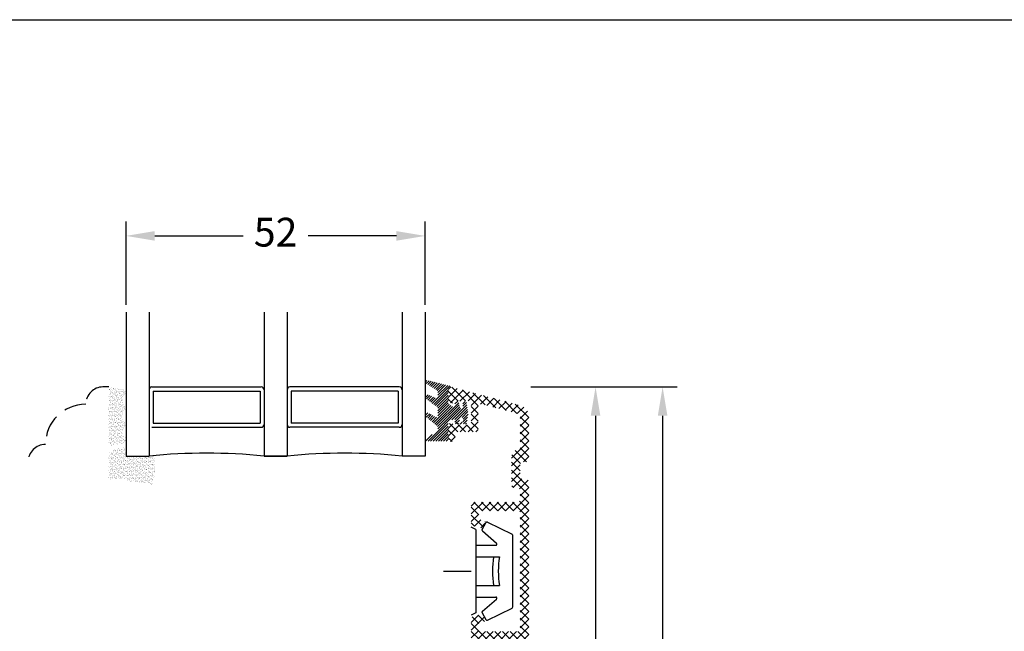
# Model space of a CAD drawing. Units: millimetres. Extents: x 0 to 2823, y -226 to 2033.
# Drawn here: x 165 to 251, y 244 to 297 of the extents above; entities that cross this region are included whole.
import ezdxf

# ---------------------------------------------------------------- set-up
doc = ezdxf.new("R2010")
doc.units = ezdxf.units.MM
doc.linetypes.add('DASHED2', pattern=[9.525, 6.35, -3.175])
for name, color, linetype, lineweight in [('MÅL', 7, 'Continuous', 13), ('PROFIL', 1, 'Continuous', 30), ('SKRAVERING', 2, 'Continuous', 13), ('STIBLET LINIE', 4, 'DASHED2', 25)]:
    doc.layers.add(name, color=color, linetype=linetype, lineweight=lineweight)
doc.styles.get("Standard").update_dxf_attribs({"font": 'italict.shx'})
doc.dimstyles.new('ISO-25', dxfattribs={"dimtxt": 2.5, "dimasz": 2.5, "dimexe": 1.25, "dimexo": 0.625, "dimtad": 0, "dimtih": 1, "dimtoh": 1, "dimdec": 1, "dimzin": 9, "dimtxsty": 'Standard', "dimcen": 2.5, "dimadec": 0, "dimazin": 0, "dimtfac": 1, "dimtdec": 1, "dimtmove": 0, "dimatfit": 3, "dimfxl": 1, "dimarcsym": 0})

# ---------------------------------------------------------------- blocks, each defined once
blk = doc.blocks.new('*D62')
at = {"layer": 'Defpoints', "color": 0, "transparency": 16777216}
for p in [(209.227, 265.092), (215.479, 265.092), (209.227, 212.592)]:
    blk.add_point(p, dxfattribs=at)
at = {"layer": 'MÅL', "color": 0, "lineweight": -2, "transparency": 16777216}
for p, q in [((209.852, 265.092), (216.729, 265.092)), ((215.479, 262.592), (215.479, 240.717)), ((215.479, 215.092), (215.479, 236.967)), ((209.852, 212.592), (216.729, 212.592))]:
    blk.add_line(p, q, dxfattribs=at)
at = {"layer": 'MÅL', "color": 0, "transparency": 16777216}
for points in [[(215.062, 262.592), (215.895, 262.592), (215.479, 265.092)], [(215.062, 215.092), (215.895, 215.092), (215.479, 212.592)]]:
    blk.add_solid(points, dxfattribs=at)
at = {"layer": 'MÅL', "color": 0, "transparency": 16777216, "insert": (215.479, 238.842), "char_height": 2.5, "attachment_point": 5}
blk.add_mtext('105', dxfattribs=at)
blk = doc.blocks.new('*D59')
at = {"layer": 'Defpoints', "color": 0, "transparency": 16777216}
for p in [(200.677, 278.216), (174.677, 271.592), (200.677, 271.592)]:
    blk.add_point(p, dxfattribs=at)
at = {"layer": 'MÅL', "color": 0, "lineweight": -2, "transparency": 16777216}
for p, q in [((174.677, 272.217), (174.677, 279.466)), ((200.677, 272.217), (200.677, 279.466)), ((177.177, 278.216), (184.85, 278.216)), ((198.177, 278.216), (190.505, 278.216))]:
    blk.add_line(p, q, dxfattribs=at)
at = {"layer": 'MÅL', "color": 0, "transparency": 16777216}
for points in [[(177.177, 278.632), (177.177, 277.799), (174.677, 278.216)], [(198.177, 278.632), (198.177, 277.799), (200.677, 278.216)]]:
    blk.add_solid(points, dxfattribs=at)
at = {"layer": 'MÅL', "color": 0, "transparency": 16777216, "insert": (187.677, 278.216), "char_height": 2.5, "attachment_point": 5}
blk.add_mtext('52', dxfattribs=at)
blk = doc.blocks.new('*D61')
at = {"layer": 'Defpoints', "color": 0, "transparency": 16777216}
for p in [(209.227, 265.092), (221.306, 265.092), (204.922, 206.592)]:
    blk.add_point(p, dxfattribs=at)
at = {"layer": 'MÅL', "color": 0, "lineweight": -2, "transparency": 16777216}
for p, q in [((209.852, 265.092), (222.556, 265.092)), ((221.306, 262.592), (221.306, 237.717)), ((221.306, 209.092), (221.306, 233.967)), ((205.547, 206.592), (222.556, 206.592))]:
    blk.add_line(p, q, dxfattribs=at)
at = {"layer": 'MÅL', "color": 0, "transparency": 16777216}
for points in [[(220.89, 262.592), (221.723, 262.592), (221.306, 265.092)], [(220.89, 209.092), (221.723, 209.092), (221.306, 206.592)]]:
    blk.add_solid(points, dxfattribs=at)
at = {"layer": 'MÅL', "color": 0, "transparency": 16777216, "insert": (221.306, 235.842), "char_height": 2.5, "attachment_point": 5}
blk.add_mtext('117', dxfattribs=at)

msp = doc.modelspace()

# ---------------------------------------------------------------- hatches: boundary and pattern name
at = {"layer": 'SKRAVERING'}
h = msp.add_hatch(dxfattribs=at)
h.set_pattern_fill('ANSI31', color=256, scale=0.05, angle=180)
h.set_pattern_definition([(225, (204.52847, 277.683), (0.1122532, -0.1122532), [])])
edge = h.paths.add_edge_path()
edge.add_line((201.698, 261.206), (200.773, 260.671))
edge.add_arc((200.823, 260.584), 0.1, 120.019, 153.95456)
edge.add_line((200.733, 260.628), (200.684, 260.527))
edge.add_arc((200.773, 260.483), 0.1, 153.95456, 270)
edge.add_line((200.773, 260.383), (202.548, 260.383))
edge.add_arc((202.548, 260.508), 0.125, 269.97009, 359.96919)
edge.add_line((202.674, 260.508), (202.673, 261.924))
edge.add_arc((202.923, 261.924), 0.25, 114.59589, 179.97471, ccw=False)
edge.add_line((202.819, 262.151), (202.819, 262.151))
edge.add_line((202.819, 262.151), (203.132, 262.294))
edge.add_arc((203.174, 262.203), 0.1, -4.9997, 114.53303, ccw=False)
edge.add_line((203.274, 262.194), (203.259, 262.024))
edge.add_arc((203.433, 262.008), 0.175, 174.96197, 347.61529)
edge.add_line((203.604, 261.971), (203.69, 262.362))
edge.add_arc((203.789, 262.353), 0.1, 89.98984, 175.02289, ccw=False)
edge.add_line((203.789, 262.453), (203.866, 262.453))
edge.add_arc((203.866, 262.353), 0.0999, -4.88808, 89.96321, ccw=False)
edge.add_line((203.965, 262.344), (203.937, 262.023))
edge.add_arc((204.112, 262.008), 0.175, 175.02908, 351.5923)
edge.add_line((204.285, 261.983), (204.41, 262.828))
edge.add_line((204.41, 262.828), (204.409, 262.828))
edge.add_line((204.409, 262.828), (204.284, 263.684))
edge.add_arc((204.111, 263.658), 0.175, 8.2985, 184.96003)
edge.add_line((203.937, 263.643), (203.965, 263.312))
edge.add_arc((203.866, 263.303), 0.1, -89.96084, 4.98101, ccw=False)
edge.add_line((203.866, 263.203), (203.789, 263.203))
edge.add_arc((203.79, 263.303), 0.1, 184.90306, 269.84287, ccw=False)
edge.add_line((203.69, 263.294), (203.604, 263.695))
edge.add_arc((203.432, 263.658), 0.175, 12.16198, 184.96649)
edge.add_line((203.258, 263.643), (203.274, 263.462))
edge.add_arc((203.174, 263.453), 0.1, -114.65094, 4.94098, ccw=False)
edge.add_line((203.132, 263.362), (202.819, 263.506))
edge.add_arc((202.924, 263.733), 0.25, 179.98984, 245.34655, ccw=False)
edge.add_line((202.674, 263.733), (202.673, 264.815))
edge.add_arc((202.573, 264.815), 0.1, 0.00915, 41.46026)
edge.add_arc((202.723, 264.947), 0.0996, 85.04765, 221.46026, ccw=False)
edge.add_arc((202.74, 265.146), 0.1, 265.04765, 301.56617)
edge.add_arc((202.923, 264.848), 0.25, 108.34494, 121.56617, ccw=False)
edge.add_arc((202.829, 265.133), 0.05, 288.34494, 436.24399)
edge.add_line((202.841, 265.181), (200.874, 265.663))
edge.add_arc((200.836, 265.518), 0.15, 75, 235.00885)
edge.add_line((200.75, 265.395), (201.709, 264.785))
edge.add_arc((201.623, 264.662), 0.15, 0, 55.01441, ccw=False)
edge.add_line((201.773, 264.662), (201.773, 264.261))
edge.add_arc((201.623, 264.261), 0.15, -119.99927, 0, ccw=False)
edge.add_line((201.548, 264.131), (200.967, 264.405))
edge.add_arc((200.884, 264.223), 0.2, 65.58501, 230.67055)
edge.add_line((200.758, 264.068), (201.72, 263.352))
edge.add_arc((201.623, 263.237), 0.15, 0, 49.97928, ccw=False)
edge.add_line((201.773, 263.237), (201.773, 262.611))
edge.add_arc((201.623, 262.611), 0.15, -119.99927, 0, ccw=False)
edge.add_line((201.548, 262.481), (200.982, 262.821))
edge.add_arc((200.882, 262.648), 0.2, 60.00073, 229.99305)
edge.add_line((200.754, 262.494), (201.719, 261.702))
edge.add_arc((201.623, 261.587), 0.15, 0, 49.97927, ccw=False)
edge.add_line((201.773, 261.587), (201.773, 261.336))
edge.add_arc((201.623, 261.336), 0.15, 300.03694, 360, ccw=False)
h = msp.add_hatch(dxfattribs=at)
h.set_pattern_fill('AR-SAND', color=256, scale=0.005)
h.set_pattern_definition([(37.5, (39.56076, 360.737), (-0.00800016, 0.24470662), [0, -0.19304, 0, -0.2159, 0, -0.206375]), (7.5, (39.56076, 360.737), (0.22476164, 0.35841255), [0, -0.10414, 0, -0.17399, 0, -0.066675]), (327.5, (39.40455, 360.737), (0.39549619, 0.0007186), [0, -0.0635, 0, -0.2286, 0, -0.29845]), (317.5, (39.40455, 360.737), (0.3817782, 0.11146466), [0, -0.03175, 0, -0.14986, 0, -0.17145])])
edge = h.paths.add_edge_path()
edge.add_arc((173.545, 265.056), 0.05, 180, 265, ccw=False)
edge.add_line((173.495, 265.056), (173.495, 265.092))
edge.add_line((173.495, 265.092), (173.395, 265.092))
edge.add_line((173.395, 265.092), (173.395, 265.067))
edge.add_arc((173.345, 265.067), 0.05, 277.48551, 360, ccw=False)
edge.add_arc((173.377, 264.819), 0.2, 97.48551, 180)
edge.add_line((173.177, 264.819), (173.177, 260.219))
edge.add_arc((173.377, 260.219), 0.2, 180, 262.51449)
edge.add_arc((173.345, 259.972), 0.05, 0, 82.51449, ccw=False)
edge.add_line((173.395, 259.972), (173.395, 259.952))
edge.add_line((173.395, 259.952), (173.495, 259.952))
edge.add_line((173.495, 259.952), (173.495, 259.983))
edge.add_arc((173.545, 259.983), 0.05, 95, 180, ccw=False)
edge.add_line((173.54, 260.033), (174.503, 260.152))
edge.add_arc((174.36, 260.456), 0.336, 295.28962, 420.01479)
edge.add_arc((174.952, 261.151), 0.586, 137.37963, 223.64316, ccw=False)
edge.add_arc((174.36, 261.843), 0.336, 298.54356, 423.48617)
edge.add_arc((174.952, 262.529), 0.586, 134.31587, 221.07417, ccw=False)
edge.add_arc((174.36, 263.23), 0.336, 302.87513, 422.24779)
edge.add_arc((174.952, 263.92), 0.586, 138.97568, 222.02645, ccw=False)
edge.add_arc((174.36, 264.605), 0.336, 296.44397, 416.00817)
edge.add_line((174.548, 264.883), (173.54, 265.006))
h = msp.add_hatch(dxfattribs=at)
h.set_pattern_fill('ANSI37', color=256, scale=0.15, angle=90, style=0)
h.set_pattern_definition([(135, (209.67737, 212.5917), (-0.3367596, -0.3367596), []), (225, (209.67737, 212.5917), (0.3367596, -0.3367596), [])])
edge = h.paths.add_edge_path()
edge.add_arc((202.927, 264.842), 0.25, 75, 180)
edge.add_line((202.677, 264.842), (202.677, 263.994))
edge.add_arc((202.927, 263.994), 0.25, 180, 225)
edge.add_line((202.751, 263.817), (202.897, 263.671))
edge.add_arc((202.967, 263.742), 0.1, 225, 360)
edge.add_line((203.067, 263.742), (203.067, 263.792))
edge.add_arc((203.167, 263.792), 0.1, 27.01889, 180, ccw=False)
edge.add_line((203.256, 263.837), (203.328, 263.696))
edge.add_arc((203.417, 263.742), 0.1, 207.01898, 360)
edge.add_line((203.517, 263.742), (203.517, 263.792))
edge.add_arc((203.617, 263.792), 0.1, 27.01889, 180, ccw=False)
edge.add_line((203.706, 263.837), (203.778, 263.696))
edge.add_arc((203.867, 263.742), 0.1, 207.01898, 360)
edge.add_line((203.967, 263.742), (203.967, 263.792))
edge.add_arc((204.067, 263.792), 0.1, 90, 180, ccw=False)
edge.add_line((204.067, 263.892), (204.427, 263.892))
edge.add_arc((204.427, 263.642), 0.25, 0, 90, ccw=False)
edge.add_line((204.677, 263.642), (204.677, 262.042))
edge.add_arc((204.427, 262.042), 0.25, -90, 0, ccw=False)
edge.add_line((204.427, 261.792), (204.067, 261.792))
edge.add_arc((204.067, 261.892), 0.1, 180, 270, ccw=False)
edge.add_line((203.967, 261.892), (203.967, 261.942))
edge.add_arc((203.867, 261.942), 0.1, 0, 152.98111)
edge.add_line((203.778, 261.987), (203.706, 261.846))
edge.add_arc((203.617, 261.892), 0.1, 180, 332.98102, ccw=False)
edge.add_line((203.517, 261.892), (203.517, 261.942))
edge.add_arc((203.417, 261.942), 0.1, 0, 152.98111)
edge.add_line((203.328, 261.987), (203.256, 261.846))
edge.add_arc((203.167, 261.892), 0.1, 180, 332.98102, ccw=False)
edge.add_line((203.067, 261.892), (203.067, 261.942))
edge.add_arc((202.967, 261.942), 0.1, 0, 135)
edge.add_line((202.897, 262.012), (202.751, 261.866))
edge.add_arc((202.927, 261.69), 0.25, 135, 180)
edge.add_line((202.677, 261.69), (202.677, 260.642))
edge.add_arc((202.977, 260.642), 0.3, 180, 360)
edge.add_line((203.277, 260.642), (203.277, 260.942))
edge.add_arc((203.527, 260.942), 0.25, 90, 180, ccw=False)
edge.add_line((203.527, 261.192), (205.027, 261.192))
edge.add_arc((205.027, 261.442), 0.25, 270, 360)
edge.add_line((205.277, 261.442), (205.277, 263.369))
edge.add_arc((205.527, 263.369), 0.25, 75, 180, ccw=False)
edge.add_line((205.592, 263.61), (208.742, 262.766))
edge.add_arc((208.677, 262.525), 0.25, 0, 74.99995, ccw=False)
edge.add_line((208.927, 262.525), (208.927, 259.842))
edge.add_arc((208.677, 259.842), 0.25, -90, 0, ccw=False)
edge.add_arc((208.677, 259.092), 0.5, 90, 180)
edge.add_line((208.177, 259.092), (208.177, 256.592))
edge.add_arc((208.427, 256.592), 0.25, 180, 270)
edge.add_line((208.427, 256.342), (208.677, 256.342))
edge.add_arc((208.677, 256.092), 0.25, 0, 90, ccw=False)
edge.add_line((208.927, 256.092), (208.927, 255.342))
edge.add_arc((208.677, 255.342), 0.25, -90, 0, ccw=False)
edge.add_line((208.677, 255.092), (204.927, 255.092))
edge.add_arc((204.927, 254.842), 0.25, 90, 180)
edge.add_line((204.677, 254.842), (204.677, 253.197))
edge.add_arc((204.827, 253.197), 0.15, 180, 255)
edge.add_line((204.789, 253.052), (205.557, 252.846))
edge.add_arc((205.59, 252.967), 0.125, 254.99992, 330)
edge.add_line((205.698, 252.904), (205.911, 253.273))
edge.add_arc((205.802, 253.335), 0.125, 329.99996, 435)
edge.add_line((205.835, 253.456), (205.439, 253.562))
edge.add_arc((205.477, 253.707), 0.15, 180, 254.99996, ccw=False)
edge.add_line((205.327, 253.707), (205.327, 254.192))
edge.add_arc((205.477, 254.192), 0.15, 90, 180, ccw=False)
edge.add_line((205.477, 254.342), (208.677, 254.342))
edge.add_arc((208.677, 254.092), 0.25, 0, 90, ccw=False)
edge.add_line((208.927, 254.092), (208.927, 244.092))
edge.add_arc((208.677, 244.092), 0.25, -90, 0, ccw=False)
edge.add_line((208.677, 243.842), (205.477, 243.842))
edge.add_arc((205.477, 243.992), 0.15, 180, 270, ccw=False)
edge.add_line((205.327, 243.992), (205.327, 244.477))
edge.add_arc((205.477, 244.477), 0.15, 105, 180, ccw=False)
edge.add_line((205.439, 244.621), (205.835, 244.728))
edge.add_arc((205.802, 244.848), 0.125, 285.00002, 390)
edge.add_line((205.911, 244.911), (205.698, 245.279))
edge.add_arc((205.59, 245.217), 0.125, 30.00004, 105)
edge.add_line((205.557, 245.337), (204.789, 245.131))
edge.add_arc((204.827, 244.987), 0.15, 105.00004, 180)
edge.add_line((204.677, 244.987), (204.677, 243.342))
edge.add_arc((204.927, 243.342), 0.25, 180, 270)
edge.add_line((204.927, 243.092), (208.677, 243.092))
edge.add_arc((208.677, 242.842), 0.25, 0, 90, ccw=False)
edge.add_line((208.927, 242.842), (208.927, 230.842))
edge.add_arc((208.677, 230.842), 0.25, -90, 0, ccw=False)
edge.add_line((208.677, 230.592), (204.927, 230.592))
edge.add_arc((204.927, 230.342), 0.25, 90, 180)
edge.add_line((204.677, 230.342), (204.677, 228.697))
edge.add_arc((204.827, 228.697), 0.15, 180, 255)
edge.add_line((204.789, 228.552), (205.557, 228.346))
edge.add_arc((205.59, 228.467), 0.125, 254.99992, 330)
edge.add_line((205.698, 228.404), (205.911, 228.773))
edge.add_arc((205.802, 228.835), 0.125, 329.99996, 435)
edge.add_line((205.835, 228.956), (205.439, 229.062))
edge.add_arc((205.477, 229.207), 0.15, 180, 254.99996, ccw=False)
edge.add_line((205.327, 229.207), (205.327, 229.692))
edge.add_arc((205.477, 229.692), 0.15, 90, 180, ccw=False)
edge.add_line((205.477, 229.842), (208.677, 229.842))
edge.add_arc((208.677, 229.592), 0.25, 0, 90, ccw=False)
edge.add_line((208.927, 229.592), (208.927, 219.592))
edge.add_arc((208.677, 219.592), 0.25, -90, 0, ccw=False)
edge.add_line((208.677, 219.342), (205.477, 219.342))
edge.add_arc((205.477, 219.492), 0.15, 180, 270, ccw=False)
edge.add_line((205.327, 219.492), (205.327, 219.977))
edge.add_arc((205.477, 219.977), 0.15, 105, 180, ccw=False)
edge.add_line((205.439, 220.121), (205.835, 220.228))
edge.add_arc((205.802, 220.348), 0.125, 285.00002, 390)
edge.add_line((205.911, 220.411), (205.698, 220.779))
edge.add_arc((205.59, 220.717), 0.125, 30.00004, 105)
edge.add_line((205.557, 220.837), (204.789, 220.631))
edge.add_arc((204.827, 220.487), 0.15, 105.00004, 180)
edge.add_line((204.677, 220.487), (204.677, 218.842))
edge.add_arc((204.927, 218.842), 0.25, 180, 270)
edge.add_line((204.927, 218.592), (208.677, 218.592))
edge.add_arc((208.677, 218.342), 0.25, 0, 90, ccw=False)
edge.add_line((208.927, 218.342), (208.927, 215.842))
edge.add_arc((208.677, 215.842), 0.25, -90, 0, ccw=False)
edge.add_line((208.677, 215.592), (204.927, 215.592))
edge.add_arc((204.927, 215.342), 0.25, 90, 180)
edge.add_line((204.677, 215.342), (204.677, 215.042))
edge.add_arc((204.927, 215.042), 0.25, 180, 270)
edge.add_arc((204.927, 214.917), 0.125, 270, 360)
edge.add_line((205.052, 214.917), (205.271, 214.805))
edge.add_arc((205.327, 214.917), 0.125, 242.96439, 360)
edge.add_line((205.452, 214.917), (205.671, 214.805))
edge.add_arc((205.727, 214.917), 0.125, 242.96439, 360)
edge.add_line((205.852, 214.917), (206.071, 214.805))
edge.add_arc((206.127, 214.917), 0.125, 242.96439, 360)
edge.add_line((206.252, 214.917), (206.471, 214.805))
edge.add_arc((206.527, 214.917), 0.125, 242.96439, 360)
edge.add_line((206.652, 214.917), (206.871, 214.805))
edge.add_arc((206.927, 214.917), 0.125, 242.96439, 360)
edge.add_line((207.052, 214.917), (207.271, 214.805))
edge.add_arc((207.327, 214.917), 0.125, 242.96439, 270)
edge.add_line((207.327, 214.792), (208.227, 214.792))
edge.add_arc((208.227, 214.092), 0.7, -90, 90, ccw=False)
edge.add_line((208.227, 213.392), (207.577, 213.392))
edge.add_arc((207.577, 213.267), 0.125, 90, 117.03569)
edge.add_line((207.521, 213.378), (207.302, 213.267))
edge.add_arc((207.177, 213.267), 0.125, 0, 117.03569)
edge.add_line((207.121, 213.378), (206.902, 213.267))
edge.add_arc((206.777, 213.267), 0.125, 0, 117.03569)
edge.add_line((206.721, 213.378), (206.502, 213.267))
edge.add_arc((206.377, 213.267), 0.125, 0, 117.03569)
edge.add_line((206.321, 213.378), (206.102, 213.267))
edge.add_arc((205.977, 213.267), 0.125, 0, 117.03569)
edge.add_line((205.921, 213.378), (205.702, 213.267))
edge.add_arc((205.577, 213.267), 0.125, 0, 117.03569)
edge.add_line((205.521, 213.378), (205.302, 213.267))
edge.add_arc((205.177, 213.267), 0.125, 0, 90)
edge.add_line((205.177, 213.392), (204.927, 213.392))
edge.add_arc((204.927, 213.142), 0.25, 90, 180)
edge.add_line((204.677, 213.142), (204.677, 212.842))
edge.add_arc((204.927, 212.842), 0.25, 180, 270)
edge.add_line((204.927, 212.592), (208.677, 212.592))
edge.add_arc((208.677, 213.592), 1, 270, 360)
edge.add_line((209.677, 213.592), (209.677, 256.842))
edge.add_arc((209.427, 256.842), 0.25, 0, 90)
edge.add_line((209.427, 257.092), (209.177, 257.092))
edge.add_arc((209.177, 257.342), 0.25, 180, 270, ccw=False)
edge.add_line((208.927, 257.342), (208.927, 258.342))
edge.add_arc((209.177, 258.342), 0.25, 90, 180, ccw=False)
edge.add_line((209.177, 258.592), (209.427, 258.592))
edge.add_arc((209.427, 258.842), 0.25, 270, 360)
edge.add_line((209.677, 258.842), (209.677, 262.525))
edge.add_arc((208.677, 262.525), 1, 0, 75)
edge.add_line((208.936, 263.49), (202.992, 265.083))
h = msp.add_hatch(dxfattribs=at)
h.set_pattern_fill('AR-SAND', color=256, scale=0.005)
h.set_pattern_definition([(37.5, (19.56076, 358.96144), (-0.00800016, 0.24470662), [0, -0.19304, 0, -0.2159, 0, -0.206375]), (7.5, (19.56076, 358.96144), (0.22476164, 0.35841255), [0, -0.10414, 0, -0.17399, 0, -0.066675]), (327.5, (19.40455, 358.96144), (0.39549619, 0.0007186), [0, -0.0635, 0, -0.2286, 0, -0.29845]), (317.5, (19.40455, 358.96144), (0.3817782, 0.11146466), [0, -0.03175, 0, -0.14986, 0, -0.17145])])
edge = h.paths.add_edge_path()
edge.add_line((173.177, 257.092), (174.677, 257.092))
edge.add_line((174.677, 257.092), (174.677, 256.908))
edge.add_line((174.677, 256.908), (176.95, 256.628))
edge.add_arc((172.463, 258.127), 4.731, 341.52857, 371.75954)
edge.add_line((177.095, 259.092), (174.677, 259.092))
edge.add_line((174.677, 259.092), (174.677, 259.849))
edge.add_arc((174.951, 256.14), 3.719, 94.21448, 118.47785)
edge.add_line((173.177, 259.409), (173.177, 257.092))

# ---------------------------------------------------------------- linework, layer by layer
at = {"layer": 'Defpoints'}
msp.add_line((0, 297), (420, 297), dxfattribs=at)
at = {"layer": 'PROFIL'}
for p, q in [((174.677, 271.592), (174.677, 259.092)), ((176.677, 271.592), (176.677, 259.092)), ((186.677, 271.592), (186.677, 259.092)), ((188.677, 271.592), (188.677, 259.092)), ((198.677, 271.592), (198.677, 259.092)), ((200.677, 271.592), (200.677, 259.092)), ((176.927, 265.092), (186.427, 265.092)), ((177.027, 264.742), (177.027, 261.942)), ((177.027, 264.742), (186.327, 264.742)), ((186.327, 264.742), (186.327, 261.942)), ((198.427, 265.092), (188.927, 265.092)), ((189.027, 264.742), (189.027, 261.942)), ((198.327, 264.742), (189.027, 264.742)), ((198.327, 264.742), (198.327, 261.942)), ((177.027, 261.942), (186.327, 261.942)), ((198.327, 261.942), (189.027, 261.942)), ((176.927, 261.592), (186.427, 261.592)), ((198.427, 261.592), (188.927, 261.592)), ((174.677, 259.092), (176.677, 259.092)), ((186.677, 259.092), (188.677, 259.092)), ((188.677, 259.092), (186.677, 259.092)), ((200.677, 259.092), (198.677, 259.092)), ((205.619, 252.705), (205.947, 253.295)), ((206.078, 253.336), (208.221, 252.294)), ((205.077, 252.717), (204.677, 252.917)), ((205.077, 252.717), (205.077, 245.467)), ((205.641, 252.58), (206.867, 251.517)), ((208.277, 245.979), (208.277, 252.204)), ((205.077, 251.342), (206.801, 251.342)), ((205.077, 250.342), (207.127, 250.342)), ((202.272, 249.092), (204.677, 249.092)), ((205.077, 247.842), (207.127, 247.842)), ((205.077, 246.842), (206.801, 246.842)), ((205.641, 245.603), (206.867, 246.666)), ((206.078, 244.847), (208.221, 245.889)), ((205.077, 245.467), (204.677, 245.267)), ((205.619, 245.479), (205.947, 244.888))]:
    msp.add_line(p, q, dxfattribs=at)
for centre, radius, start, end in [((176.927, 264.842), 0.25, 90, 180), ((186.427, 264.842), 0.25, 0, 90), ((188.927, 264.842), 0.25, 90, 180), ((198.427, 264.842), 0.25, 0, 90), ((186.427, 261.842), 0.25, 270, 0), ((188.927, 261.842), 0.25, 180, 270), ((198.427, 261.842), 0.25, 270, 0), ((181.677, 209.217), 50.125, 84.27519, 95.72481), ((193.677, 209.217), 50.125, 84.27519, 95.72481), ((206.034, 253.246), 0.1, 64.06245, 150.9454), ((205.706, 252.656), 0.1, 150.9454, 229.06245), ((208.177, 252.204), 0.1, 0, 64.06245), ((206.801, 251.442), 0.1, 270, 49.06245), ((214.387, 249.092), 7.863, 170.85216, 189.14784), ((214.89, 249.092), 7.863, 170.85216, 189.14784), ((206.801, 246.742), 0.1, 310.93755, 90), ((205.706, 245.527), 0.1, 130.93755, 209.0546), ((208.177, 245.979), 0.1, 295.93755, 0), ((206.034, 244.937), 0.1, 209.0546, 295.93755)]:
    msp.add_arc(centre, radius, start, end, dxfattribs=at)
at = {"layer": 'STIBLET LINIE', "ltscale": 0.3}
msp.add_line((173.177, 265.092), (172.677, 265.092), dxfattribs=at)
for centre, radius in [((172.677, 263.592), 1.5), ((171.177, 260.092), 3.5), ((167.677, 258.592), 1.5)]:
    msp.add_arc(centre, radius, 90, 180, dxfattribs=at)

# ---------------------------------------------------------------- dimensions: what is measured, and where the dimension line sits
at = {"layer": 'MÅL'}
dim = msp.add_linear_dim(base=(200.677, 278.216), p1=(174.677, 271.592), p2=(200.677, 271.592), dimstyle='ISO-25', override={"dimlfac": 2}, dxfattribs=at)
dim.commit()
dim.dimension.update_dxf_attribs({"geometry": '*D59', "text_midpoint": (187.677, 278.216)})
for base, p1, picture, middle in [((221.306, 265.092), (204.922, 206.592), '*D61', (221.306, 235.842)), ((215.479, 265.092), (209.227, 212.592), '*D62', (215.479, 238.842))]:
    dim = msp.add_linear_dim(base=base, p1=p1, p2=(209.227, 265.092), angle=90, dimstyle='ISO-25', override={"dimlfac": 2}, dxfattribs=at)
    dim.commit()
    dim.dimension.update_dxf_attribs({"geometry": picture, "text_midpoint": middle})

doc.saveas('drawing.dxf')
